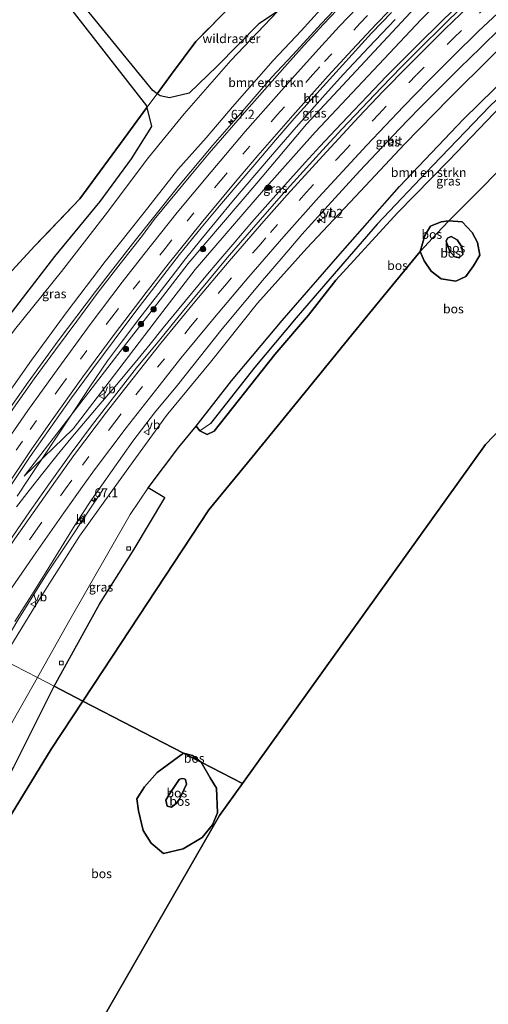
# Model space of a CAD drawing. Units: metres. Extents: x 180000 to 190009, y 487499 to 493751.
# Drawn here: x 184948 to 185078, y 488135 to 488409 of the extents above; entities that cross this region are included whole.
import ezdxf
from ezdxf.enums import TextEntityAlignment as Align

# ---------------------------------------------------------------- set-up
doc = ezdxf.new("R2010")
doc.units = ezdxf.units.M
doc.linetypes.add('IE-TERREINAFSCHEIDING', pattern=[10, 8, -2])
doc.linetypes.add('VW-3-9_STREEP', pattern=[12, 3, -9])
doc.layers.get('0').update_dxf_attribs({"lineweight": 25})
for name, color, linetype, lineweight in [('B-ME-AM-KILOMETR-S-B1', 7, 'Continuous', 18), ('B-ME-BV-GELEIDECONSTRUCTIE-GELEIDERAIL-L-B1', 213, 'BV-GELEIDERAIL', 18), ('B-ME-GR-BOMENSTRUIKEN-GV-B6', 93, 'Continuous', 18), ('B-ME-GR-BOOM-S-B1', 93, 'Continuous', 18), ('B-ME-GW-KRUINLIJN-L-B1', 93, 'Continuous', 18), ('B-ME-GW-TEENLIJN-L-B1', 93, 'Continuous', 18), ('B-ME-IE-GRASLAND-GV-B6', 93, 'Continuous', 18), ('B-ME-IE-HULPGEOMETRIE-L-B1', 53, 'Continuous', 18), ('B-ME-IE-TERREINAFSCHEIDING-RASTERHEKWERK-L-B1', 8, 'IE-TERREINAFSCHEIDING', 18), ('B-ME-VH-VERH_SOORT-BITUMEN-GV-B6', 8, 'IE-TERREINAFSCHEIDING-NATUURLIJK-HOUTWAL', 18), ('B-ME-VH-VERH_SOORT-KLINKERS-GV-B6', 8, 'IE-TERREINAFSCHEIDING-NATUURLIJK-HOUTWAL', 18), ('B-ME-VV-KOLK-S-B1', 8, 'Continuous', 18), ('B-ME-VW-MARKERING-39STREEP-015-L-B1', 255, 'VW-3-9_STREEP', 18), ('B-ME-VW-MARKERING-STREEP-015-L-B1', 7, 'Continuous', 18), ('B-ME-VW-MEUBILAIR_WEGMEUBILAIR-VERKEERSBORD-S-B1', 8, 'Continuous', 18)]:
    doc.layers.add(name, color=color, linetype=linetype, lineweight=lineweight)
for name, color, linetype in [('B-ME-GR-BOS-GV-B6', 10, 'Continuous'), ('B-ME-GW-INSTEEKWATERGANG-L-B1', 10, 'Continuous'), ('B-ME-GW-WATERGANG-GREPPEL-L-B1', 10, 'Continuous'), ('B-ME-KG-KADASTRAAL-OPNAMEDTMGRENS-L-B1', 10, 'Continuous')]:
    doc.layers.add(name, color=color, linetype=linetype)
doc.styles.add('NLCS-ISO', font='NLCS-ISO.TTF')
doc.linetypes.add('BV-GELEIDERAIL', pattern='A,10,-3,[108,NLCS.SHX,S=1,R=0,X=0,Y=0],-3', length=16)
doc.linetypes.add('IE-TERREINAFSCHEIDING-NATUURLIJK-HOUTWAL', pattern='A,7,-1.5,[67,NLCS.SHX,S=0.75,R=45,X=0,Y=0],-1.5,7,-1.5,[70,NLCS.SHX,S=0.75,R=0,X=0,Y=0],-1.5', length=20)

# ---------------------------------------------------------------- blocks, each defined once
blk = doc.blocks.new('hecto')
for p, q in [((0, 0.625), (-0.625, 0)), ((0, -0.625), (0, 0.625)), ((-0.625, 0), (0.625, 0)), ((0.625, 0), (0, -0.625))]:
    blk.add_line(p, q)
blk = doc.blocks.new('boom')
h = blk.add_hatch(color=256)
edge = h.paths.add_edge_path()
edge.add_arc((0, 0), 0.75, 0, 360)
blk.add_circle((0, 0), 0.75)
blk = doc.blocks.new('kolk')
blk.add_lwpolyline([(-0.5, -0.5), (0.5, -0.5), (0.5, 0.5), (-0.5, 0.5)], close=True)
blk = doc.blocks.new('verkeersbord')
for p, q in [((0, 0.75), (-0.75, -0.625)), ((0.75, -0.625), (0, 0.75)), ((-0.75, -0.625), (0.75, -0.625))]:
    blk.add_line(p, q)

msp = doc.modelspace()

# ---------------------------------------------------------------- linework, layer by layer
at = {"layer": 'B-ME-BV-GELEIDECONSTRUCTIE-GELEIDERAIL-L-B1'}
for points in [[(185150.826, 488517.7, 12.962), (185149.098, 488516.405, 12.975), (185138.621, 488508.052, 13.015), (185127.329, 488498.939, 13.073), (185117.138, 488490.526, 13.064), (185105.658, 488480.5, 13.197), (185092.73, 488468.764, 13.281), (185084.189, 488460.987, 13.365), (185075.015, 488452.315, 13.414), (185066.736, 488444.282, 13.405), (185057.449, 488435.093, 13.476), (185046.487, 488423.897, 13.534), (185038.739, 488415.896, 13.609), (185031.464, 488408.185, 13.622), (185023.554, 488399.557, 13.8), (185017.686, 488393.221, 13.911), (185009.097, 488383.355, 13.849), (185001.29, 488374.423, 13.825)], [(185068.6627, 488412.4659, 13.6464), (185064.227, 488408.142, 13.6841), (185059.2523, 488403.2191, 13.7097), (185054.1216, 488398.0972, 13.7287), (185049.5664, 488393.4977, 13.7543), (185044.4338, 488388.1442, 13.7652), (185040.5215, 488384.0165, 13.785), (185035.5302, 488378.7727, 13.8734), (185031.125, 488374.0442, 13.8935), (185027.0232, 488369.5479, 13.9279), (185022.9215, 488365.0515, 13.9622), (185018.1386, 488359.6515, 14.0164), (185012.2187, 488352.977, 14.0795), (185007.4439, 488347.4197, 14.1481), (185003.0025, 488342.1662, 14.1765), (184999.4174, 488337.9499, 14.2351), (184991.9042, 488328.8555, 14.2465), (184987.5477, 488323.513, 14.3086), (184983.89, 488319.0148, 14.3709), (184979.6735, 488313.8597, 14.4217), (184974.012, 488307.1257, 14.481), (184969.4122, 488301.7026, 14.5093), (184965.343, 488296.9122, 14.5143), (184961.831, 488292.7019, 14.4952), (184958.0406, 488288.0499, 14.516), (184953.9738, 488283.0211, 14.579), (184950.2125, 488278.2646, 14.6168), (184946.7114, 488273.6611, 14.6185)], [(184946.8586, 488276.607, 14.4447), (184950.102, 488281.5519, 14.3679), (184955.6363, 488289.7431, 14.2289), (184963.3403, 488301.4731, 14.0812), (184967.0789, 488307.1397, 14.0227), (184971.9959, 488314.3279, 13.9604), (184976.1416, 488319.9328, 13.9488), (184980.9806, 488326.2948, 13.8915), (184986.934, 488333.9488, 13.7871), (184993.7387, 488342.7613, 13.7181), (184997.9952, 488348.0467, 13.675), (185002.2999, 488353.3331, 13.6168), (185007.0821, 488359.0678, 13.5677), (185017.3537, 488371.161, 13.44), (185024.469, 488379.4132, 13.4247), (185032.6257, 488388.5577, 13.3258), (185037.7261, 488394.1945, 13.3265), (185044.6931, 488401.6528, 13.2922), (185052.0915, 488409.439, 13.22)], [(184910.237, 488248.001, 14.94), (184916.084, 488257.517, 14.823), (184924.667, 488270.878, 14.682), (184933.052, 488283.98, 14.559), (184940.962, 488295.685, 14.462), (184949.912, 488308.358, 14.339), (184958.274, 488319.908, 14.26), (184968.684, 488333.62, 14.181), (184978.957, 488346.918, 13.961), (184991.767, 488362.955, 13.878), (185001.29, 488374.423, 13.825)], [(184970.835, 488278.624, 13.315), (184966.329, 488271.911, 13.724), (184960.859, 488263.687, 14.177), (184955.054, 488254.899, 14.216), (184947.073, 488242.067, 14.432), (184941.005, 488232.074, 14.517)]]:
    msp.add_polyline3d(points, dxfattribs=at)
at = {"layer": 'B-ME-GR-BOMENSTRUIKEN-GV-B6'}
for points in [[(184897.794, 488254.443, 8.427), (184908.452, 488270.778, 8.512), (184918.595, 488285.403, 8.521), (184932.446, 488304.455, 8.6), (184946.169, 488322.927, 8.719), (184959.196, 488339.22, 8.732), (184971.368, 488354.947, 8.811), (184983.427, 488370.949, 8.829), (184993.352, 488383.144, 8.653), (185006.338, 488398.019, 8.572), (185019.353, 488411.584, 8.63), (185027.173, 488419.735, 8.665), (185046.66, 488439.032, 8.696), (185064.176, 488456.929, 8.696), (185080.689, 488472.101, 8.718)], [(185079.991, 488461.37, 12.39), (185070.517, 488452.223, 12.443), (185060.02, 488442.077, 12.487), (185052.217, 488434.079, 12.465), (185042.094, 488424.089, 12.545), (185033.939, 488415.285, 12.638), (185025.944, 488406.255, 12.727), (185018.145, 488398.016, 12.86), (185006.817, 488385.089, 12.891), (184999.486, 488376.405, 12.879), (184991.621, 488367.618, 13.016), (184982.171, 488355.672, 12.989), (184971.364, 488342.008, 13.187), (184960.772, 488328.116, 13.218), (184950.849, 488314.549, 13.323), (184940.068, 488299.273, 13.557), (184930.338, 488284.728, 13.697), (184919.909, 488268.637, 13.864), (184908.995, 488251.79, 14.005), (184907.539, 488249.398, 14.052), (184897.794, 488254.443, 8.427)], [(184952.491, 488226.128, 8.863), (184942.754, 488231.168, 13.646), (184952.259, 488246.699, 13.451), (184964.228, 488265.501, 13.244), (184976.004, 488281.896, 13.275), (184988.43, 488299.131, 13.099), (184988.825, 488299.609, 13.095), (185000.68, 488313.955, 12.967), (185013.722, 488330.422, 12.69), (185027.454, 488345.679, 12.681), (185042.455, 488361.585, 12.509), (185054.675, 488374.722, 12.288), (185067.118, 488387.372, 12.248), (185079.17, 488399.375, 12.137)], [(185088.108, 488398.394, 8.497), (185071.057, 488381.612, 8.477), (185053.303, 488362.866, 8.483), (185036.145, 488343.374, 8.552), (185020.652, 488325.584, 8.507), (185006.53, 488308.761, 8.613), (184996.675, 488296.143, 8.682), (184991.851, 488290.336, 9.01), (184983.328, 488278.95, 9.073), (184978.302, 488271.565, 9.025), (184961.188, 488241.557, 8.803), (184952.491, 488226.128, 8.863)], [(184883.083, 488122.673, 14.682), (184893.402, 488143.333, 14.546), (184905.045, 488164.952, 14.326), (184914.38, 488181.969, 14.084), (184924.944, 488200.121, 13.9), (184934.062, 488216.135, 13.886), (184941.977, 488229.899, 13.662), (184942.754, 488231.168, 13.646), (184952.491, 488226.128, 8.863), (184945.749, 488214.122, 8.741), (184935.025, 488194.793, 8.745), (184925.008, 488177.07, 8.864), (184915.834, 488159.379, 8.899), (184906.065, 488141.056, 8.917), (184896.099, 488119.479, 8.952)]]:
    msp.add_polyline3d(points, dxfattribs=at)
at = {"layer": 'B-ME-GR-BOS-GV-B6'}
for points in [[(185127.654, 488529.432, 8.345), (185135.792, 488525.293, 8.5), (185126.765, 488519.31, 8.444), (185107.587, 488506.565, 8.515), (185091.722, 488495.928, 9.089), (185082.243, 488489.736, 8.761), (185069.344, 488476.506, 8.461), (185052.986, 488460.13, 8.582), (185036.832, 488443.81, 8.435), (185020.683, 488427.526, 8.529), (185007.254, 488414.044, 8.54), (184996.582, 488403.303, 8.422), (184989.807, 488394.157, 8.336), (184985.817, 488388.743, 8.357), (184984.655, 488389.622, 8.56), (184961.178, 488418.489, 8.125), (184953.354, 488429.539, 8.155), (184953.354, 488431.242, 8.155), (184992.673, 488453.032, 8.279), (185033.046, 488476.603, 8.279), (185069.94, 488496.99, 8.341), (185102.435, 488514.853, 8.337), (185126.048, 488528.584, 8.341), (185127.654, 488529.432, 8.345)], [(185019.353, 488411.584, 8.63), (185014.122, 488408.221, 8.744), (185002.561, 488396.367, 8.682), (184994.709, 488388.86, 8.736), (184989.293, 488387.602, 8.626), (184986.686, 488388.111, 8.591), (184985.817, 488388.743, 8.357), (184989.807, 488394.157, 8.336), (184996.582, 488403.303, 8.422), (185007.254, 488414.044, 8.54), (185020.683, 488427.526, 8.529), (185036.832, 488443.81, 8.435), (185052.986, 488460.13, 8.582), (185069.344, 488476.506, 8.461), (185082.243, 488489.736, 8.761)], [(184948.51, 488429.42, 8.455), (184982.827, 488385.392, 8.442), (184982.948, 488384.849, 8.372), (184976.62, 488376.261, 8.405), (184964.329, 488359.487, 8.514), (184951.823, 488346.345, 8.417), (184939.068, 488332.637, 8.557), (184923.691, 488313.405, 8.508), (184911.419, 488294.393, 8.441), (184901.033, 488278.263, 8.404), (184888.539, 488258.988, 8.439), (184839.814, 488284.458, 8.357), (184906.39, 488382.217, 8.235), (184948.51, 488429.42, 8.455)], [(185112.041, 488398.701, 8.7), (185071.346, 488357.649, 8.846), (185067.027, 488353.32, 8.747), (185064.884, 488353.064, 8.738), (185061.939, 488351.821, 8.738), (185060.284, 488349.218, 8.823), (185059, 488344.829, 8.747), (185044.432, 488327.027, 8.833), (185027.029, 488305.645, 8.877), (185012.294, 488287.54, 8.859), (185000.204, 488272.865, 8.851), (184973.438, 488232.12, 8.846), (184965.164, 488219.567, 8.654), (184957.15, 488223.716, 8.439), (184969.774, 488246.548, 8.538), (184979.463, 488261.911, 8.586), (184987.942, 488276.167, 8.934), (184983.328, 488278.95, 9.073), (184991.851, 488290.336, 9.01), (184996.675, 488296.143, 8.682), (184997.727, 488294.831, 8.683), (184999.711, 488293.829, 8.617), (185001.723, 488294.763, 8.568), (185018.616, 488316.14, 8.406), (185027.932, 488327.093, 8.55), (185035.513, 488336.826, 8.526), (185052.716, 488355.529, 8.576), (185066.976, 488370.089, 8.489), (185081.616, 488385.443, 8.743)], [(185158.254, 488375.564, 8.762), (185077.222, 488291.004, 8.846), (185009.569, 488196.579, 8.742), (184998.099, 488202.518, 8.434), (184995.7, 488204.404, 8.425), (184993.162, 488205.073, 8.492), (184965.164, 488219.567, 8.654), (184973.438, 488232.12, 8.846), (185000.204, 488272.865, 8.851), (185012.294, 488287.54, 8.859), (185027.029, 488305.645, 8.877), (185044.432, 488327.027, 8.833), (185059, 488344.829, 8.747), (185060.089, 488342.232, 8.727), (185062.079, 488339.303, 8.724), (185064.821, 488337.176, 8.727), (185068.933, 488336.544, 8.738), (185071.722, 488337.793, 8.741), (185073.888, 488340.752, 8.7), (185075.65, 488343.745, 8.665), (185075.007, 488347.259, 8.724), (185073.451, 488350.111, 8.745), (185070.684, 488353.016, 8.759), (185067.027, 488353.32, 8.747), (185071.346, 488357.649, 8.846), (185112.041, 488398.701, 8.7)], [(184982.948, 488384.849, 8.372), (184984.25, 488379.6, 8.626), (184978.553, 488370.59, 8.635), (184969.872, 488358.671, 8.732), (184957.303, 488343.353, 8.547), (184943.645, 488325.643, 8.53), (184932.206, 488310.634, 8.455), (184922.446, 488296.63, 8.442), (184910.702, 488280.566, 8.402), (184903.306, 488269.712, 8.332), (184895.043, 488255.867, 8.276), (184888.539, 488258.988, 8.439), (184901.033, 488278.263, 8.404), (184911.419, 488294.393, 8.441), (184923.691, 488313.405, 8.508), (184939.068, 488332.637, 8.557), (184951.823, 488346.345, 8.417), (184964.329, 488359.487, 8.514), (184976.62, 488376.261, 8.405), (184982.948, 488384.849, 8.372)], [(185059, 488344.829, 8.747), (185063.702, 488349.781, 9.073), (185067.027, 488353.32, 8.747), (185070.684, 488353.016, 8.759), (185073.451, 488350.111, 8.745), (185075.007, 488347.259, 8.724), (185075.65, 488343.745, 8.665), (185073.888, 488340.752, 8.7), (185071.722, 488337.793, 8.741), (185068.933, 488336.544, 8.738), (185064.821, 488337.176, 8.727), (185062.079, 488339.303, 8.724), (185060.089, 488342.232, 8.727), (185059, 488344.829, 8.747)], [(185059, 488344.829, 8.747), (185060.284, 488349.218, 8.823), (185061.939, 488351.821, 8.738), (185064.884, 488353.064, 8.738), (185067.027, 488353.32, 8.747), (185063.702, 488349.781, 9.073), (185059, 488344.829, 8.747)], [(185069.907, 488343.025, 9.314), (185070.851, 488343.935, 9.314), (185070.617, 488346.119, 9.314), (185069.294, 488347.999, 9.314), (185067.65, 488348.948, 9.314), (185066.662, 488348.537, 9.314), (185066.226, 488347.641, 9.314), (185067.254, 488344.787, 9.314), (185068.693, 488343.266, 9.314), (185069.907, 488343.025, 9.314)], [(185069.907, 488343.025, 9.314), (185068.693, 488343.266, 9.314), (185067.254, 488344.787, 9.314), (185066.226, 488347.641, 9.314), (185066.662, 488348.537, 9.314), (185067.65, 488348.948, 9.314), (185069.294, 488347.999, 9.314), (185070.617, 488346.119, 9.314), (185070.851, 488343.935, 9.314), (185069.907, 488343.025, 9.314)], [(184957.15, 488223.716, 8.439), (184965.164, 488219.567, 8.654), (184956.339, 488206.18, 8.45), (184943.277, 488184.762, 8.525), (184927.024, 488154.741, 8.543), (184914.695, 488131.857, 8.565), (184894.821, 488093.54, 8.797), (184886.613, 488077.196, 8.859), (184883.372, 488084.548, 8.861), (184887.396, 488094.273, 8.722), (184891.559, 488096.694, 8.696), (184909.251, 488132.426, 8.399), (184920.645, 488154.125, 8.323), (184932.408, 488175.171, 8.302), (184945.952, 488201.258, 8.541), (184957.15, 488223.716, 8.439)], [(184914.695, 488131.857, 8.565), (184927.024, 488154.741, 8.543), (184943.277, 488184.762, 8.525), (184956.339, 488206.18, 8.45), (184965.164, 488219.567, 8.654), (184993.162, 488205.073, 8.492)], [(184993.162, 488205.073, 8.492), (184985.815, 488199.657, 8.648), (184982.329, 488195.704, 8.775), (184980.153, 488192.318, 8.762), (184980.634, 488189.014, 8.708), (184981.909, 488183.487, 8.837), (184984.19, 488180.007, 9.089), (184987.58, 488177.162, 8.7), (184993.046, 488178.425, 8.382), (184998.334, 488181.542, 8.585), (185001.195, 488185.137, 8.715), (185002.584, 488188.406, 8.703), (185002.357, 488195.313, 8.729), (185000.591, 488198.241, 8.686), (184998.099, 488202.518, 8.434), (185009.569, 488196.579, 8.742), (185003.194, 488187.681, 8.732), (184957.653, 488108.426, 8.521)], [(184998.099, 488202.518, 8.434), (185000.591, 488198.241, 8.686), (185002.357, 488195.313, 8.729), (185002.584, 488188.406, 8.703), (185001.195, 488185.137, 8.715), (184998.334, 488181.542, 8.585), (184993.046, 488178.425, 8.382), (184987.58, 488177.162, 8.7), (184984.19, 488180.007, 9.089), (184981.909, 488183.487, 8.837), (184980.634, 488189.014, 8.708), (184980.153, 488192.318, 8.762), (184982.329, 488195.704, 8.775), (184985.815, 488199.657, 8.648), (184993.162, 488205.073, 8.492), (184995.704, 488203.723, 9.057), (184998.099, 488202.518, 8.434)], [(184998.099, 488202.518, 8.434), (184995.704, 488203.723, 9.057), (184993.162, 488205.073, 8.492), (184995.7, 488204.404, 8.425), (184998.099, 488202.518, 8.434)], [(184991.091, 488191.039, 10.16), (184989.857, 488189.983, 10.193), (184988.638, 488190.292, 10.187), (184988.212, 488191.972, 10.187), (184989.134, 488193.574, 10.167), (184991.989, 488197.689, 10.095), (184992.651, 488198.018, 10.095), (184993.374, 488197.922, 10.085), (184993.688, 488197.748, 10.085), (184993.968, 488196.434, 10.04), (184992.013, 488192.285, 10.116), (184991.091, 488191.039, 10.16)], [(184991.091, 488191.039, 10.16), (184992.013, 488192.285, 10.116), (184993.968, 488196.434, 10.04), (184993.688, 488197.748, 10.085), (184993.374, 488197.922, 10.085), (184992.651, 488198.018, 10.095), (184991.989, 488197.689, 10.095), (184989.134, 488193.574, 10.167), (184988.212, 488191.972, 10.187), (184988.638, 488190.292, 10.187), (184989.857, 488189.983, 10.193), (184991.091, 488191.039, 10.16)]]:
    msp.add_polyline3d(points, dxfattribs=at)
at = {"layer": 'B-ME-GW-INSTEEKWATERGANG-L-B1'}
for points in [[(184996.675, 488296.143, 8.682), (185006.53, 488308.761, 8.613), (185020.652, 488325.584, 8.507), (185036.145, 488343.374, 8.552), (185053.303, 488362.866, 8.483), (185071.057, 488381.612, 8.477), (185088.108, 488398.394, 8.497), (185103.464, 488412.884, 8.583), (185118.685, 488426.498, 8.564), (185135.837, 488442.303, 8.622), (185151.696, 488456.07, 8.712), (185168.114, 488469.85, 8.63), (185182.774, 488480.79, 8.517), (185200.245, 488492.678, 8.512)], [(185180.069, 488472.348, 8.616), (185152.099, 488449.196, 8.495), (185134.27, 488433.892, 8.325), (185118.203, 488419.79, 8.315), (185098.376, 488401.883, 8.25), (185081.616, 488385.443, 8.743), (185066.976, 488370.089, 8.489), (185052.716, 488355.529, 8.576), (185035.513, 488336.826, 8.526), (185027.932, 488327.093, 8.55), (185018.616, 488316.14, 8.406), (185001.723, 488294.763, 8.568), (184999.711, 488293.829, 8.617), (184997.727, 488294.831, 8.683), (184996.675, 488296.143, 8.682)]]:
    msp.add_polyline3d(points, dxfattribs=at)
at = {"layer": 'B-ME-GW-KRUINLIJN-L-B1'}
for points in [[(185148.097, 488519.082, 12.09), (185141.285, 488513.872, 12.044), (185129.928, 488504.967, 12.155), (185116.912, 488494.396, 12.243), (185104.569, 488483.377, 12.31), (185090.671, 488471.039, 12.345), (185079.991, 488461.37, 12.39), (185070.517, 488452.223, 12.443), (185060.02, 488442.077, 12.487), (185052.217, 488434.079, 12.465), (185042.094, 488424.089, 12.545), (185033.939, 488415.285, 12.638), (185025.944, 488406.255, 12.727), (185018.145, 488398.016, 12.86), (185006.817, 488385.089, 12.891), (184999.486, 488376.405, 12.879)], [(185027.454, 488345.679, 12.681), (185042.455, 488361.585, 12.509), (185054.675, 488374.722, 12.288), (185067.118, 488387.372, 12.248), (185079.17, 488399.375, 12.137), (185091.267, 488410.999, 12.115), (185107.078, 488425.506, 12.11), (185121.434, 488438.744, 12.053), (185133.984, 488449.167, 11.906), (185151.801, 488464.175, 11.858), (185162.209, 488473.518, 11.911), (185176.928, 488484.565, 11.8), (185189.44, 488493.531, 11.627), (185193.306, 488496.191, 11.603)], [(184948.821, 488282.215, 13.28), (184962.442, 488295.392, 13.267), (184973.646, 488310.035, 13.244), (184986.467, 488326.89, 13.113), (184996.448, 488339.773, 13.046), (185015.429, 488361.885, 12.824), (185029.82, 488378.024, 12.743), (185059.333, 488409.371, 12.498), (185074.282, 488424.759, 12.353), (185088.623, 488441.823, 11.974)], [(184999.486, 488376.405, 12.879), (184991.621, 488367.618, 13.016), (184982.171, 488355.672, 12.989), (184971.364, 488342.008, 13.187), (184960.772, 488328.116, 13.218), (184950.849, 488314.549, 13.323), (184940.068, 488299.273, 13.557), (184930.338, 488284.728, 13.697), (184919.909, 488268.637, 13.864), (184908.995, 488251.79, 14.005), (184907.539, 488249.398, 14.052)], [(185069.907, 488343.025, 9.314), (185068.693, 488343.266, 9.314), (185067.254, 488344.787, 9.314), (185066.226, 488347.641, 9.314), (185066.662, 488348.537, 9.314), (185067.65, 488348.948, 9.314), (185069.294, 488347.999, 9.314), (185070.617, 488346.119, 9.314), (185070.851, 488343.935, 9.314), (185069.907, 488343.025, 9.314)], [(184942.754, 488231.168, 13.646), (184952.259, 488246.699, 13.451), (184964.228, 488265.501, 13.244), (184976.004, 488281.896, 13.275), (184988.43, 488299.131, 13.099), (184988.825, 488299.609, 13.095), (185000.68, 488313.955, 12.967), (185013.722, 488330.422, 12.69), (185027.454, 488345.679, 12.681)], [(184991.091, 488191.039, 10.16), (184992.013, 488192.285, 10.116), (184993.968, 488196.434, 10.04), (184993.688, 488197.748, 10.085), (184993.374, 488197.922, 10.085), (184992.651, 488198.018, 10.095), (184991.989, 488197.689, 10.095), (184989.134, 488193.574, 10.167), (184988.212, 488191.972, 10.187), (184988.638, 488190.292, 10.187), (184989.857, 488189.983, 10.193), (184991.091, 488191.039, 10.16)]]:
    msp.add_polyline3d(points, dxfattribs=at)
at = {"layer": 'B-ME-GW-TEENLIJN-L-B1'}
for points in [[(185140.65, 488522.852, 8.841), (185136.663, 488519.942, 8.744), (185122.81, 488508.665, 8.74), (185104.238, 488492.11, 8.838), (185080.689, 488472.101, 8.718), (185064.176, 488456.929, 8.696), (185046.66, 488439.032, 8.696), (185027.173, 488419.735, 8.665), (185019.353, 488411.584, 8.63), (185006.338, 488398.019, 8.572), (184993.352, 488383.144, 8.653)], [(185087.786, 488442.463, 11.978), (185072.63, 488427.953, 12.065), (185057.547, 488412.673, 12.149), (185027.432, 488380.223, 12.285), (185013.595, 488363.842, 12.439), (184994.482, 488341.407, 12.68), (184984.77, 488328.904, 12.745), (184977.37, 488319.307, 12.825), (184963.375, 488301.167, 13.047), (184948.821, 488282.215, 13.28)], [(184897.794, 488254.443, 8.427), (184908.452, 488270.778, 8.512), (184918.595, 488285.403, 8.521), (184932.446, 488304.455, 8.6), (184946.169, 488322.927, 8.719), (184959.196, 488339.22, 8.732), (184971.368, 488354.947, 8.811), (184983.427, 488370.949, 8.829), (184993.352, 488383.144, 8.653)], [(185073.451, 488350.111, 8.745), (185075.007, 488347.259, 8.724), (185075.65, 488343.745, 8.665), (185073.888, 488340.752, 8.7), (185071.722, 488337.793, 8.741), (185068.933, 488336.544, 8.738), (185064.821, 488337.176, 8.727), (185062.079, 488339.303, 8.724), (185060.089, 488342.232, 8.727), (185059, 488344.829, 8.747), (185060.284, 488349.218, 8.823), (185061.939, 488351.821, 8.738), (185064.884, 488353.064, 8.738), (185067.027, 488353.32, 8.747), (185070.684, 488353.016, 8.759), (185073.451, 488350.111, 8.745)], [(184996.675, 488296.143, 8.682), (184991.851, 488290.336, 9.01), (184983.328, 488278.95, 9.073), (184978.302, 488271.565, 9.025), (184961.188, 488241.557, 8.803), (184952.491, 488226.128, 8.863)], [(184952.491, 488226.128, 8.863), (184945.749, 488214.122, 8.741), (184935.025, 488194.793, 8.745), (184925.008, 488177.07, 8.864), (184915.834, 488159.379, 8.899), (184906.065, 488141.056, 8.917), (184896.099, 488119.479, 8.952), (184885.397, 488098.052, 9.228)], [(184993.162, 488205.073, 8.492), (184985.815, 488199.657, 8.648), (184982.329, 488195.704, 8.775), (184980.153, 488192.318, 8.762), (184980.634, 488189.014, 8.708), (184981.909, 488183.487, 8.837), (184984.19, 488180.007, 9.089), (184987.58, 488177.162, 8.7), (184993.046, 488178.425, 8.382), (184998.334, 488181.542, 8.585), (185001.195, 488185.137, 8.715), (185002.584, 488188.406, 8.703)], [(184993.162, 488205.073, 8.492), (184995.7, 488204.404, 8.425), (184998.099, 488202.518, 8.434)], [(184998.099, 488202.518, 8.434), (185000.591, 488198.241, 8.686), (185002.357, 488195.313, 8.729), (185002.584, 488188.406, 8.703)]]:
    msp.add_polyline3d(points, dxfattribs=at)
at = {"layer": 'B-ME-GW-WATERGANG-GREPPEL-L-B1'}
msp.add_polyline3d([(185202.333, 488491.621, 7.981), (185188.854, 488481.74, 7.853), (185169.682, 488466.535, 7.857), (185141.017, 488442.714, 7.686), (185119.781, 488423.624, 7.715), (185098.231, 488404.152, 7.753), (185078.421, 488385.262, 7.807), (185062.507, 488368.729, 7.818), (185047.016, 488352.441, 7.909), (185035.132, 488338.565, 7.927), (185024.516, 488326.29, 7.9), (185013.001, 488312.607, 7.917), (185000.638, 488296.883, 8.032)], dxfattribs=at)
at = {"layer": 'B-ME-IE-GRASLAND-GV-B6'}
for points in [[(184948.51, 488429.42, 8.455), (184949.856, 488430.928, 7.569), (184957.571, 488438.117, 8.425), (184990.99, 488456.446, 8.381), (185020.103, 488473.538, 8.305), (185033.478, 488481.476, 8.301), (185049.054, 488490.057, 8.385), (185072.997, 488503.302, 8.483), (185108.064, 488523.107, 8.687), (185123.003, 488531.787, 8.612), (185127.654, 488529.432, 8.345), (185126.048, 488528.584, 8.341), (185102.435, 488514.853, 8.337), (185069.94, 488496.99, 8.341), (185033.046, 488476.603, 8.279), (184992.673, 488453.032, 8.279), (184953.354, 488431.242, 8.155), (184953.354, 488429.539, 8.155), (184961.178, 488418.489, 8.125), (184984.655, 488389.622, 8.56), (184985.817, 488388.743, 8.357), (184982.948, 488384.849, 8.372), (184982.827, 488385.392, 8.442), (184948.51, 488429.42, 8.455)], [(185087.786, 488442.463, 11.978), (185087.886, 488441.97, 11.958), (185088.623, 488441.823, 11.974), (185074.282, 488424.759, 12.353), (185059.333, 488409.371, 12.498), (185029.82, 488378.024, 12.743), (185015.429, 488361.885, 12.824), (184996.448, 488339.773, 13.046), (184986.467, 488326.89, 13.113), (184973.646, 488310.035, 13.244), (184962.442, 488295.392, 13.267), (184948.821, 488282.215, 13.28), (184963.375, 488301.167, 13.047), (184977.37, 488319.307, 12.825), (184984.77, 488328.904, 12.745), (184994.482, 488341.407, 12.68), (185013.595, 488363.842, 12.439), (185027.432, 488380.223, 12.285), (185057.547, 488412.673, 12.149), (185072.63, 488427.953, 12.065), (185087.786, 488442.463, 11.978)], [(185087.786, 488442.463, 11.978), (185072.63, 488427.953, 12.065), (185057.547, 488412.673, 12.149), (185027.432, 488380.223, 12.285), (185013.595, 488363.842, 12.439), (184994.482, 488341.407, 12.68), (184984.77, 488328.904, 12.745), (184977.37, 488319.307, 12.825), (184963.375, 488301.167, 13.047), (184948.821, 488282.215, 13.28), (184962.442, 488295.392, 13.267), (184973.646, 488310.035, 13.244), (184986.467, 488326.89, 13.113), (184996.448, 488339.773, 13.046), (185015.429, 488361.885, 12.824), (185029.82, 488378.024, 12.743), (185059.333, 488409.371, 12.498), (185074.282, 488424.759, 12.353), (185088.623, 488441.823, 11.974)], [(185043.1302, 488419.7543, 12.9209), (185032.1279, 488408.1203, 13.0246), (185026.7093, 488402.2323, 13.0687), (185021.3911, 488396.2559, 13.119), (185010.831, 488384.2359, 13.2096), (185000.3139, 488372.1775, 13.2663), (184995.1596, 488366.0567, 13.3339), (184984.9549, 488353.712, 13.4191), (184981.7096, 488349.2208, 13.5091), (184975.5062, 488341.3755, 13.5473), (184969.411, 488333.4483, 13.6322), (184963.4792, 488325.4008, 13.686), (184957.5368, 488317.3567, 13.7637), (184951.6151, 488309.2977, 13.8483), (184945.8461, 488301.1294, 13.9152)], [(184940.068, 488299.273, 13.557), (184950.849, 488314.549, 13.323), (184960.772, 488328.116, 13.218), (184971.364, 488342.008, 13.187), (184982.171, 488355.672, 12.989), (184991.621, 488367.618, 13.016), (184999.486, 488376.405, 12.879), (185006.817, 488385.089, 12.891), (185018.145, 488398.016, 12.86), (185025.944, 488406.255, 12.727), (185033.939, 488415.285, 12.638)], [(185070.8666, 488413.1101, 12.9258), (185065.1848, 488407.4763, 12.9479), (185059.4811, 488401.8651, 12.9963), (185053.8476, 488396.1802, 13.0262), (185048.2681, 488390.4895, 13.0063), (185037.2348, 488378.8918, 13.1368), (185031.8189, 488373.0038, 13.1464), (185026.4221, 488367.0978, 13.2107), (185021.0842, 488361.1389, 13.2627), (185015.7995, 488355.1324, 13.3024), (185005.3107, 488343.0406, 13.4417), (184992.8033, 488327.8573, 13.5617), (184986.491, 488320.0995, 13.6275), (184980.0922, 488312.4106, 13.6635), (184973.9802, 488304.4953, 13.8132), (184967.8495, 488296.5941, 13.8813), (184961.8732, 488288.5797, 13.949), (184956.0931, 488280.4185, 14.0168), (184950.3367, 488272.2406, 14.1019), (184944.6247, 488264.0325, 14.211)], [(184943.645, 488325.643, 8.53), (184957.303, 488343.353, 8.547), (184969.872, 488358.671, 8.732), (184978.553, 488370.59, 8.635), (184984.25, 488379.6, 8.626), (184982.948, 488384.849, 8.372), (184985.817, 488388.743, 8.357), (184986.686, 488388.111, 8.591), (184989.293, 488387.602, 8.626), (184994.709, 488388.86, 8.736), (185002.561, 488396.367, 8.682), (185014.122, 488408.221, 8.744), (185019.353, 488411.584, 8.63), (185006.338, 488398.019, 8.572), (184993.352, 488383.144, 8.653), (184983.427, 488370.949, 8.829), (184971.368, 488354.947, 8.811), (184959.196, 488339.22, 8.732), (184946.169, 488322.927, 8.719)], [(184944.9302, 488279.3812, 13.6794), (184950.5144, 488287.6782, 13.5991), (184956.2132, 488295.8955, 13.5018), (184962.0191, 488304.0354, 13.401), (184967.9625, 488312.0786, 13.2909), (184973.889, 488320.1347, 13.248), (184979.8938, 488328.1318, 13.1801), (184992.0899, 488343.9825, 13.0676), (184998.1024, 488351.3629, 12.996), (185003.2093, 488357.5207, 12.9314), (185013.6139, 488369.6812, 12.7994), (185018.7686, 488375.8033, 12.7778), (185024.004, 488381.8535, 12.721), (185029.3726, 488387.7852, 12.6575), (185034.7601, 488393.6999, 12.6182), (185040.0795, 488399.6753, 12.5977), (185045.5003, 488405.5604, 12.5701), (185051.0173, 488411.3595, 12.5116)], [(184964.64, 488271.221, 13.262), (184967.5458, 488275.6029, 13.5365), (184973.2688, 488283.8167, 13.4323), (184979.0762, 488291.9201, 13.3774), (184985.1093, 488299.8953, 13.2507), (184991.4973, 488307.5985, 13.1626), (185003.9477, 488323.2118, 13.0267), (185015.6703, 488337.3264, 12.8812), (185020.9193, 488343.3642, 12.8343), (185026.0662, 488349.4926, 12.7957), (185031.4262, 488355.4317, 12.7389), (185042.2338, 488367.2329, 12.6524), (185053.2054, 488378.8874, 12.5651), (185058.7416, 488384.6251, 12.5205), (185070.0342, 488395.9657, 12.4717), (185075.8204, 488401.4899, 12.4017), (185081.5125, 488407.112, 12.3762)], [(185079.17, 488399.375, 12.137), (185067.118, 488387.372, 12.248), (185054.675, 488374.722, 12.288), (185042.455, 488361.585, 12.509), (185027.454, 488345.679, 12.681), (185013.722, 488330.422, 12.69), (185000.68, 488313.955, 12.967), (184988.825, 488299.609, 13.095), (184988.43, 488299.131, 13.099), (184976.004, 488281.896, 13.275), (184964.228, 488265.501, 13.244), (184952.259, 488246.699, 13.451), (184942.754, 488231.168, 13.646)], [(185078.421, 488385.262, 7.807), (185062.507, 488368.729, 7.818), (185047.016, 488352.441, 7.909), (185035.132, 488338.565, 7.927), (185024.516, 488326.29, 7.9), (185013.001, 488312.607, 7.917), (185000.638, 488296.883, 8.032), (184997.727, 488294.831, 8.683), (184996.675, 488296.143, 8.682), (185006.53, 488308.761, 8.613), (185020.652, 488325.584, 8.507), (185036.145, 488343.374, 8.552), (185053.303, 488362.866, 8.483), (185071.057, 488381.612, 8.477), (185088.108, 488398.394, 8.497)], [(185081.616, 488385.443, 8.743), (185066.976, 488370.089, 8.489), (185052.716, 488355.529, 8.576), (185035.513, 488336.826, 8.526), (185027.932, 488327.093, 8.55), (185018.616, 488316.14, 8.406), (185001.723, 488294.763, 8.568), (184999.711, 488293.829, 8.617), (184997.727, 488294.831, 8.683), (185000.638, 488296.883, 8.032), (185013.001, 488312.607, 7.917), (185024.516, 488326.29, 7.9), (185035.132, 488338.565, 7.927), (185047.016, 488352.441, 7.909), (185062.507, 488368.729, 7.818), (185078.421, 488385.262, 7.807)], [(184952.491, 488226.128, 8.863), (184961.188, 488241.557, 8.803), (184978.302, 488271.565, 9.025), (184983.328, 488278.95, 9.073), (184987.942, 488276.167, 8.934), (184979.463, 488261.911, 8.586), (184969.774, 488246.548, 8.538), (184957.15, 488223.716, 8.439), (184952.491, 488226.128, 8.863)], [(184946.2459, 488241.7455, 13.6944), (184951.6116, 488250.1843, 13.6589), (184956.857, 488258.6988, 13.6146), (184962.1168, 488267.2037, 13.5495), (184963.0578, 488268.6595, 13.2167), (184964.898, 488269.437, 13.208), (184965.742, 488270.646, 13.208), (184964.64, 488271.221, 13.262)], [(184885.397, 488098.052, 9.228), (184896.099, 488119.479, 8.952), (184906.065, 488141.056, 8.917), (184915.834, 488159.379, 8.899), (184925.008, 488177.07, 8.864), (184935.025, 488194.793, 8.745), (184945.749, 488214.122, 8.741), (184952.491, 488226.128, 8.863), (184957.15, 488223.716, 8.439), (184945.952, 488201.258, 8.541), (184932.408, 488175.171, 8.302), (184920.645, 488154.125, 8.323), (184909.251, 488132.426, 8.399), (184891.559, 488096.694, 8.696), (184887.396, 488094.273, 8.722), (184883.372, 488084.548, 8.861), (184886.613, 488077.196, 8.859), (184873.578, 488070.581, 9.329), (184882.197, 488090.887, 9.303), (184885.397, 488098.052, 9.228)]]:
    msp.add_polyline3d(points, dxfattribs=at)
at = {"layer": 'B-ME-IE-HULPGEOMETRIE-L-B1'}
msp.add_line((185000.638, 488296.883, 8.032), (184997.727, 488294.831, 8.683), dxfattribs=at)
msp.add_polyline3d([(185009.569, 488196.579, 8.742), (184998.099, 488202.518, 8.434), (184995.704, 488203.723, 9.057), (184993.162, 488205.073, 8.492), (184965.164, 488219.567, 8.654), (184957.15, 488223.716, 8.439), (184952.491, 488226.128, 8.863), (184942.754, 488231.168, 13.646), (184940.4428, 488232.3652, 13.8085), (184927.7563, 488238.9509, 14.4789), (184921.2367, 488242.3078, 14.0627), (184911.0261, 488247.5929, 14.5013), (184907.539, 488249.398, 14.052), (184897.794, 488254.443, 8.427), (184895.043, 488255.867, 8.276), (184888.539, 488258.988, 8.439), (184839.814, 488284.458, 8.357)], dxfattribs=at)
at = {"layer": 'B-ME-IE-TERREINAFSCHEIDING-RASTERHEKWERK-L-B1'}
for points in [[(185135.792, 488525.293, 8.5), (185126.765, 488519.31, 8.444), (185107.587, 488506.565, 8.515), (185091.722, 488495.928, 9.089), (185082.243, 488489.736, 8.761), (185069.344, 488476.506, 8.461), (185052.986, 488460.13, 8.582), (185036.832, 488443.81, 8.435), (185020.683, 488427.526, 8.529), (185007.254, 488414.044, 8.54), (184996.582, 488403.303, 8.422), (184989.807, 488394.157, 8.336), (184985.817, 488388.743, 8.357), (184982.948, 488384.849, 8.372), (184976.62, 488376.261, 8.405), (184964.329, 488359.487, 8.514), (184951.823, 488346.345, 8.417), (184939.068, 488332.637, 8.557), (184923.691, 488313.405, 8.508), (184911.419, 488294.393, 8.441), (184901.033, 488278.263, 8.404), (184888.539, 488258.988, 8.439)], [(185215.753, 488484.826, 8.693), (185189.138, 488465.127, 9.062), (185184.552, 488461.239, 9.02), (185156.246, 488437.953, 8.727), (185127.799, 488414.533, 8.611), (185112.041, 488398.701, 8.7), (185071.346, 488357.649, 8.846)], [(185044.432, 488327.027, 8.833), (185059, 488344.829, 8.747), (185063.702, 488349.781, 9.073), (185067.027, 488353.32, 8.747), (185071.346, 488357.649, 8.846)], [(184965.164, 488219.567, 8.654), (184973.438, 488232.12, 8.846), (185000.204, 488272.865, 8.851), (185012.294, 488287.54, 8.859), (185027.029, 488305.645, 8.877), (185044.432, 488327.027, 8.833)], [(184894.821, 488093.54, 8.797), (184914.695, 488131.857, 8.565), (184927.024, 488154.741, 8.543), (184943.277, 488184.762, 8.525), (184956.339, 488206.18, 8.45), (184965.164, 488219.567, 8.654)]]:
    msp.add_polyline3d(points, dxfattribs=at)
at = {"layer": 'B-ME-KG-KADASTRAAL-OPNAMEDTMGRENS-L-B1'}
msp.add_line((185009.569, 488196.579, 8.742), (185077.222, 488291.004, 8.846), dxfattribs=at)
for points in [[(185263.966, 488460.415, 8.78), (185207.696, 488419.17, 8.917), (185202.956, 488415.885, 8.762), (185158.254, 488375.564, 8.762), (185077.222, 488291.004, 8.846)], [(184957.653, 488108.426, 8.521), (185003.194, 488187.681, 8.732), (185009.569, 488196.579, 8.742)]]:
    msp.add_polyline3d(points, dxfattribs=at)
at = {"layer": 'B-ME-VH-VERH_SOORT-BITUMEN-GV-B6'}
for points in [[(184911.0261, 488247.5929, 14.5013), (184918.3163, 488259.3897, 14.3847), (184923.6629, 488267.8402, 14.3016), (184929.0493, 488276.2681, 14.1779), (184934.6044, 488284.5838, 14.1046), (184940.1946, 488292.8752, 13.9835), (184945.8461, 488301.1294, 13.9152), (184951.6151, 488309.2977, 13.8483), (184957.5368, 488317.3567, 13.7637), (184963.4792, 488325.4008, 13.686), (184969.411, 488333.4483, 13.6322), (184975.5062, 488341.3755, 13.5473), (184981.7096, 488349.2208, 13.5091), (184984.9549, 488353.712, 13.4191), (184995.1596, 488366.0567, 13.3339), (185000.3139, 488372.1775, 13.2663), (185010.831, 488384.2359, 13.2096), (185021.3911, 488396.2559, 13.119), (185026.7093, 488402.2323, 13.0687), (185032.1279, 488408.1203, 13.0246), (185043.1302, 488419.7543, 12.9209)], [(184944.6247, 488264.0325, 14.211), (184950.3367, 488272.2406, 14.1019), (184956.0931, 488280.4185, 14.0168), (184961.8732, 488288.5797, 13.949), (184967.8495, 488296.5941, 13.8813), (184973.9802, 488304.4953, 13.8132), (184980.0922, 488312.4106, 13.6635), (184986.491, 488320.0995, 13.6275), (184992.8033, 488327.8573, 13.5617), (185005.3107, 488343.0406, 13.4417), (185015.7995, 488355.1324, 13.3024), (185021.0842, 488361.1389, 13.2627), (185026.4221, 488367.0978, 13.2107), (185031.8189, 488373.0038, 13.1464), (185037.2348, 488378.8918, 13.1368), (185048.2681, 488390.4895, 13.0063), (185053.8476, 488396.1802, 13.0262), (185059.4811, 488401.8651, 12.9963), (185065.1848, 488407.4763, 12.9479), (185070.8666, 488413.1101, 12.9258)], [(185051.0173, 488411.3595, 12.5116), (185045.5003, 488405.5604, 12.5701), (185040.0795, 488399.6753, 12.5977), (185034.7601, 488393.6999, 12.6182), (185029.3726, 488387.7852, 12.6575), (185024.004, 488381.8535, 12.721), (185018.7686, 488375.8033, 12.7778), (185013.6139, 488369.6812, 12.7994), (185003.2093, 488357.5207, 12.9314), (184998.1024, 488351.3629, 12.996), (184992.0899, 488343.9825, 13.0676), (184979.8938, 488328.1318, 13.1801), (184973.889, 488320.1347, 13.248), (184967.9625, 488312.0786, 13.2909), (184962.0191, 488304.0354, 13.401), (184956.2132, 488295.8955, 13.5018), (184950.5144, 488287.6782, 13.5991), (184944.9302, 488279.3812, 13.6794), (184939.4749, 488271.0056, 13.7452), (184933.8455, 488262.732, 13.869), (184921.2367, 488242.3078, 14.0627), (184911.0261, 488247.5929, 14.5013)], [(185081.5125, 488407.112, 12.3762), (185075.8204, 488401.4899, 12.4017), (185070.0342, 488395.9657, 12.4717), (185058.7416, 488384.6251, 12.5205), (185053.2054, 488378.8874, 12.5651), (185042.2338, 488367.2329, 12.6524), (185031.4262, 488355.4317, 12.7389), (185026.0662, 488349.4926, 12.7957), (185020.9193, 488343.3642, 12.8343), (185015.6703, 488337.3264, 12.8812), (185003.9477, 488323.2118, 13.0267), (184991.4973, 488307.5985, 13.1626), (184985.1093, 488299.8953, 13.2507), (184979.0762, 488291.9201, 13.3774), (184973.2688, 488283.8167, 13.4323), (184967.5458, 488275.6029, 13.5365), (184964.64, 488271.221, 13.262)], [(184964.64, 488271.221, 13.262), (184963.0578, 488268.6595, 13.2167), (184962.1168, 488267.2037, 13.5495), (184956.857, 488258.6988, 13.6146), (184951.6116, 488250.1843, 13.6589), (184946.2459, 488241.7455, 13.6944)]]:
    msp.add_polyline3d(points, dxfattribs=at)
at = {"layer": 'B-ME-VH-VERH_SOORT-KLINKERS-GV-B6'}
msp.add_polyline3d([(184964.64, 488271.221, 13.262), (184965.742, 488270.646, 13.208), (184964.898, 488269.437, 13.208), (184963.0578, 488268.6595, 13.2167), (184964.64, 488271.221, 13.262)], dxfattribs=at)
at = {"layer": 'B-ME-VW-MARKERING-39STREEP-015-L-B1'}
for points in [[(184917.4072, 488244.2894, 14.3193), (184923.9946, 488255.0232, 14.2059), (184931.8517, 488267.3285, 14.0811), (184939.9201, 488279.5491, 13.9416), (184950.5182, 488295.2484, 13.7759), (184958.8561, 488306.9955, 13.6461), (184964.5047, 488314.7951, 13.5739), (184973.2244, 488326.4983, 13.4777), (184979.1299, 488334.296, 13.4195), (184988.0442, 488345.6527, 13.3136), (184994.1686, 488353.2787, 13.2408), (185003.3581, 488364.4044, 13.1319), (185009.6621, 488371.8762, 13.0627), (185019.2335, 488382.8754, 12.9858), (185029.0634, 488393.9542, 12.901), (185032.4023, 488397.676, 12.8764), (185042.3087, 488408.3424, 12.8119), (185052.5469, 488419.0506, 12.7346), (185059.4032, 488426.0865, 12.6835), (185066.2887, 488433.009, 12.652), (185076.7451, 488443.1421, 12.592), (185083.7558, 488449.8274, 12.5534)], [(184931.6153, 488236.9428, 14.3435), (184937.9844, 488246.5028, 14.2195), (184943.4739, 488254.6394, 14.1232), (184951.9739, 488266.9384, 13.998), (184960.3005, 488278.7021, 13.873), (184965.034, 488285.3185, 13.8157), (184974.0108, 488297.2184, 13.7084), (184979.906, 488304.867, 13.6335), (184985.9655, 488312.5692, 13.5478), (184995.1457, 488323.9008, 13.4362), (185004.5722, 488335.1629, 13.3237), (185014.0926, 488346.2946, 13.2286), (185017.3459, 488350.0646, 13.2009), (185027.3229, 488361.253, 13.1064), (185037.458, 488372.2981, 13.0214), (185047.5229, 488383.0666, 12.9404), (185058.0437, 488394.0098, 12.8817), (185068.368, 488404.256, 12.8179), (185075.5243, 488411.1951, 12.7724), (185086.4203, 488421.4398, 12.7028)]]:
    msp.add_polyline3d(points, dxfattribs=at)
at = {"layer": 'B-ME-VW-MARKERING-STREEP-015-L-B1'}
for points in [[(184914.2307, 488245.9345, 14.4588), (184920.1063, 488255.517, 14.3601), (184925.2752, 488263.7269, 14.2786), (184933.3628, 488276.1213, 14.142), (184944.2406, 488292.3996, 13.9654), (184949.8472, 488300.5013, 13.8791), (184958.4274, 488312.5101, 13.7487), (184967.1918, 488324.4581, 13.6445), (184976.0861, 488336.2249, 13.5564), (184982.1299, 488343.9905, 13.485), (184991.4453, 488355.6069, 13.3832), (185000.8236, 488366.9695, 13.2777), (185010.3548, 488378.1711, 13.1744), (185023.2888, 488392.8965, 13.0799), (185029.8634, 488400.2181, 13.0269), (185036.5171, 488407.434, 12.98), (185046.6936, 488418.169, 12.8997), (185056.9247, 488428.6783, 12.8337), (185063.825, 488435.5804, 12.801), (185074.405, 488445.8705, 12.7364), (185085.1139, 488455.9768, 12.6749)], [(185079.058, 488440.6323, 12.4458), (185074.4742, 488436.2286, 12.4707), (185063.9612, 488425.8327, 12.527), (185053.6903, 488415.2978, 12.5898), (185046.8121, 488408.1115, 12.6401), (185040.0714, 488400.9492, 12.6991), (185033.4246, 488393.7138, 12.739), (185023.5605, 488382.6239, 12.8179), (185013.8867, 488371.5217, 12.9046), (185007.535, 488364.0792, 12.9723), (184998.1096, 488352.7099, 13.0782), (184988.8754, 488341.2281, 13.1843), (184982.742, 488333.3829, 13.2602), (184973.882, 488321.6867, 13.3538), (184965.1372, 488309.8509, 13.455), (184956.5792, 488297.8982, 13.5811), (184950.9664, 488289.8223, 13.6657), (184942.6551, 488277.4677, 13.7973), (184931.8972, 488261.1023, 13.981), (184926.6188, 488252.7612, 14.0679), (184920.4492, 488242.715, 14.1733)], [(184928.5375, 488238.5976, 14.5119), (184937.8404, 488252.4999, 14.3348), (184946.2068, 488264.7176, 14.2145), (184957.5273, 488280.8061, 14.0362), (184962.8726, 488288.2078, 13.9649), (184971.7425, 488299.9952, 13.8596), (184977.7286, 488307.751, 13.7786), (184986.8746, 488319.2882, 13.6735), (184996.2747, 488330.7249, 13.5498), (185005.8416, 488342.0668, 13.4444), (185015.5003, 488353.2264, 13.3447), (185022.0207, 488360.5994, 13.2841), (185031.9418, 488371.4739, 13.2068), (185041.9661, 488382.2583, 13.1176), (185048.7479, 488389.4343, 13.064), (185055.5617, 488396.4361, 13.0308), (185065.9899, 488406.8258, 12.9709), (185076.6455, 488417.0706, 12.9092), (185090.9863, 488430.4314, 12.8279)], [(184935.7473, 488234.7952, 14.112), (184941.5287, 488245.1735, 14.0185), (184942.297, 488246.4515, 14.008), (184943.1115, 488247.7355, 13.9934), (184951.4255, 488259.9685, 13.8827), (184959.8599, 488272.0361, 13.7709), (184965.5219, 488280.0073, 13.6931), (184968.4069, 488283.9786, 13.6563), (184977.2522, 488295.698, 13.5461), (184986.3477, 488307.4179, 13.4252), (184992.451, 488315.0575, 13.3475), (185001.7785, 488326.4085, 13.2306), (185011.3633, 488337.7775, 13.1216), (185021.0672, 488348.9826, 13.0285), (185030.8516, 488359.9436, 12.9337), (185044.1939, 488374.4281, 12.8259), (185054.3567, 488385.1717, 12.7543), (185061.2271, 488392.2187, 12.7199), (185068.2359, 488399.2353, 12.6798), (185075.2819, 488406.1172, 12.6383), (185085.9281, 488416.2027, 12.5563)]]:
    msp.add_polyline3d(points, dxfattribs=at)

# ---------------------------------------------------------------- block references
at = {"layer": 'B-ME-AM-KILOMETR-S-B1', "rotation": 90}
for p in [(185006.3558, 488380.956, 13.23), (185030.9615, 488353.3838, 12.73), (184968.3639, 488275.5739, 13.57)]:
    msp.add_blockref('hecto', p, dxfattribs=at)
at = {"layer": 'B-ME-GR-BOOM-S-B1', "rotation": 90}
for p in [(185016.752, 488362.604, 12.86), (184998.588, 488345.443, 12.812), (184984.822, 488328.708, 12.877), (184981.323, 488324.56, 12.869), (184977.141, 488317.594, 12.927)]:
    msp.add_blockref('boom', p, dxfattribs=at)
at = {"layer": 'B-ME-VV-KOLK-S-B1', "rotation": 90}
for p in [(184965.129, 488270.012, 13.389), (184977.925, 488262.059, 8.565), (184959.182, 488230.2, 8.587)]:
    msp.add_blockref('kolk', p, dxfattribs=at)
at = {"layer": 'B-ME-VW-MEUBILAIR_WEGMEUBILAIR-VERKEERSBORD-S-B1', "rotation": 90}
for p in [(185031.869, 488353.5, 12.432), (184970.43, 488304.51, 13.68), (184982.8534, 488294.5043, 13.2049), (184951.344, 488246.571, 13.44)]:
    msp.add_blockref('verkeersbord', p, dxfattribs=at)

# ---------------------------------------------------------------- texts
at = {"layer": 'B-ME-AM-KILOMETR-S-B1', "ltscale": 0.2, "style": 'NLCS-ISO'}
for s, p in [('67.2', (185006.3558, 488380.956, 13.23)), ('67.2', (185030.9615, 488353.3838, 12.73)), ('67.1', (184968.3639, 488275.5739, 13.57))]:
    msp.add_text(s, height=2.5, dxfattribs=at).set_placement(p, align=Align.BOTTOM_LEFT)
at = {"layer": 'B-ME-GR-BOMENSTRUIKEN-GV-B6', "ltscale": 0.2, "style": 'NLCS-ISO'}
for p in [(185016.1218, 488391.8497), (185061.3847, 488366.8091)]:
    msp.add_text('bmn en strkn', height=2.5, dxfattribs=at).set_placement(p, align=Align.MIDDLE_CENTER)
at = {"layer": 'B-ME-GR-BOS-GV-B6', "ltscale": 0.2, "style": 'NLCS-ISO'}
for p in [(185062.2623, 488349.5517), (185068.7061, 488345.7282), (185068.7061, 488345.7282), (185067.5038, 488344.335), (185052.7358, 488340.8882), (185068.2713, 488328.8124), (184996.1528, 488203.6472), (184991.3088, 488193.9996), (184991.3088, 488193.9996), (184992.1048, 488191.6615), (184970.3503, 488171.5158)]:
    msp.add_text('bos', height=2.5, dxfattribs=at).set_placement(p, align=Align.MIDDLE_CENTER)
at = {"layer": 'B-ME-IE-GRASLAND-GV-B6', "ltscale": 0.2, "style": 'NLCS-ISO'}
for p in [(185029.5578, 488383.3374), (185050.0301, 488375.2771), (185018.722, 488362.339), (185066.8744, 488364.4092), (184957.198, 488333.0135), (184970.2165, 488251.333)]:
    msp.add_text('gras', height=2.5, dxfattribs=at).set_placement(p, align=Align.MIDDLE_CENTER)
at = {"layer": 'B-ME-IE-TERREINAFSCHEIDING-RASTERHEKWERK-L-B1', "ltscale": 0.2, "style": 'NLCS-ISO'}
msp.add_text('wildraster', height=2.5, dxfattribs=at).set_placement((185006.4947, 488404.0763), align=Align.MIDDLE_CENTER)
at = {"layer": 'B-ME-VH-VERH_SOORT-BITUMEN-GV-B6', "ltscale": 0.2, "style": 'NLCS-ISO'}
for p in [(185028.6792, 488387.4204), (185051.9428, 488375.61)]:
    msp.add_text('bit', height=2.5, dxfattribs=at).set_placement(p, align=Align.MIDDLE_CENTER)
at = {"layer": 'B-ME-VH-VERH_SOORT-KLINKERS-GV-B6', "ltscale": 0.2, "style": 'NLCS-ISO'}
msp.add_text('kl', height=2.5, dxfattribs=at).set_placement((184964.5956, 488270.2369), align=Align.MIDDLE_CENTER)
at = {"layer": 'B-ME-VW-MEUBILAIR_WEGMEUBILAIR-VERKEERSBORD-S-B1', "ltscale": 0.2, "style": 'NLCS-ISO'}
for p in [(185031.869, 488353.5, 12.432), (184970.43, 488304.51, 13.68), (184982.8534, 488294.5043, 13.2049), (184951.344, 488246.571, 13.44)]:
    msp.add_text('vb', height=2.5, dxfattribs=at).set_placement(p, align=Align.BOTTOM_LEFT)

doc.saveas('drawing.dxf')
